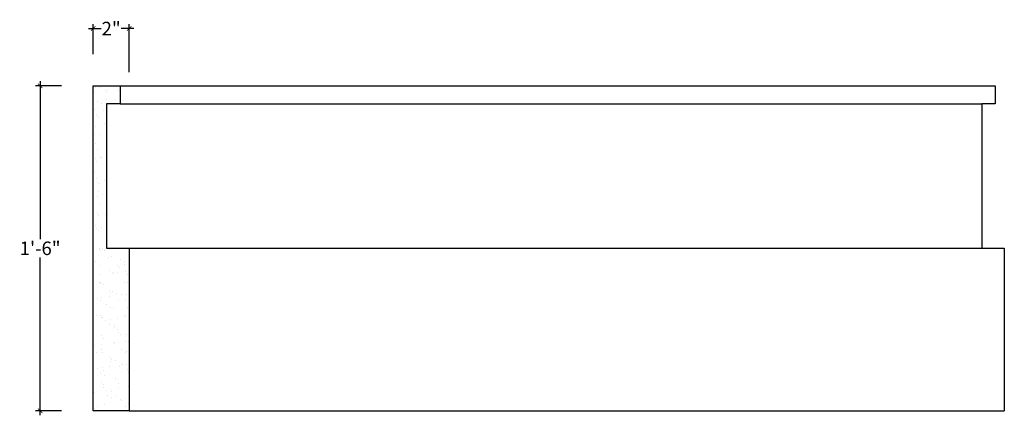
# Model space of a CAD drawing. Units: inches. Extents: x -134 to -78.5, y 214.5 to 282.7.
# Drawn here: x -133 to -78.5, y 260.8 to 282.7 of the extents above; entities that cross this region are included whole.
import ezdxf

# ---------------------------------------------------------------- set-up
doc = ezdxf.new("R2010")
doc.units = ezdxf.units.IN
doc.header["$MEASUREMENT"] = 0
doc.layers.add('OBJECT', color=7, linetype='Continuous')
doc.styles.add('Notes 6', font='arial.ttf', dxfattribs={"height": 0.75})
doc.dimstyles.new('DIM-6', dxfattribs={"dimtxt": 0.75, "dimasz": 0.25, "dimexe": 0.25, "dimexo": 1.75, "dimgap": 0.125, "dimtad": 0, "dimtih": 1, "dimtoh": 1, "dimdec": 4, "dimzin": 3, "dimdsep": 46, "dimlunit": 4, "dimtxsty": 'Notes 6', "dimblk1": 'ARCHTICK', "dimblk2": 'ARCHTICK', "dimsah": 1, "dimcen": 0, "dimdle": 0.25, "dimclrd": 256, "dimclre": 256, "dimclrt": 256, "dimadec": 0, "dimazin": 0, "dimtfac": 1, "dimtdec": 4, "dimtix": 1, "dimtmove": 2, "dimatfit": 3, "dimldrblk": 'ARCHTICK', "dimfxl": 0, "dimfrac": 1, "dimtolj": 1, "dimtzin": 0, "dimlwd": -1, "dimlwe": -1, "dimarcsym": 0})

# ---------------------------------------------------------------- blocks, each defined once
blk = doc.blocks.new('_ArchTick')
at = {"color": 0, "linetype": 'ByBlock', "const_width": 0.15}
blk.add_lwpolyline([(-0.5, -0.5), (0.5, 0.5)], dxfattribs=at)
blk = doc.blocks.new('*D46')
at = {"linetype": 'ByBlock'}
for p, q in [((-130.66, 279.078), (-132.089, 279.078)), ((-130.66, 261.078), (-132.089, 261.078))]:
    blk.add_line(p, q, dxfattribs=at)
for p, q in [((-131.839, 279.328), (-131.839, 270.586)), ((-131.839, 260.828), (-131.839, 269.57))]:
    blk.add_line(p, q)
at = {"linetype": 'ByBlock', "xscale": 0.25, "yscale": 0.25, "zscale": 0.25}
for p, rotation in [((-131.839, 279.078), 90), ((-131.839, 261.078), 270)]:
    blk.add_blockref('_ArchTick', p, dxfattribs=dict(at, rotation=rotation))
at = {"linetype": 'ByBlock', "lineweight": -2, "insert": (-131.839, 270.078), "char_height": 0.75, "attachment_point": 5, "style": 'Notes 6'}
blk.add_mtext('\\A1;1\'-6"', dxfattribs=at)
blk = doc.blocks.new('*D47')
for p, q in [((-129.16, 282.247), (-128.472, 282.247)), ((-126.66, 282.247), (-127.348, 282.247))]:
    blk.add_line(p, q)
at = {"linetype": 'ByBlock'}
for p, q in [((-128.91, 280.828), (-128.91, 282.497)), ((-126.91, 279.828), (-126.91, 282.497))]:
    blk.add_line(p, q, dxfattribs=at)
at = {"linetype": 'ByBlock', "xscale": 0.25, "yscale": 0.25, "zscale": 0.25, "rotation": 180}
blk.add_blockref('_ArchTick', (-128.91, 282.247), dxfattribs=at)
at = {"linetype": 'ByBlock', "xscale": 0.25, "yscale": 0.25, "zscale": 0.25}
blk.add_blockref('_ArchTick', (-126.91, 282.247), dxfattribs=at)
at = {"linetype": 'ByBlock', "lineweight": -2, "insert": (-127.91, 282.247), "char_height": 0.75, "attachment_point": 5, "style": 'Notes 6'}
blk.add_mtext('\\A1;2"', dxfattribs=at)

msp = doc.modelspace()

# ---------------------------------------------------------------- hatches: boundary and pattern name
at = {"layer": 'OBJECT', "linetype": 'ByBlock', "lineweight": -2}
h = msp.add_hatch(dxfattribs=at)
h.set_pattern_fill('AR-SAND', color=0, scale=0.5)
h.set_pattern_definition([(37.5, (1.0289, 22.8923), (-0.0314967, 0.9634119), [0, -0.76, 0, -0.85, 0, -0.8125]), (7.5, (1.0289, 22.8923), (0.8848884, 1.411073), [0, -0.41, 0, -0.685, 0, -0.2625]), (327.5, (0.4139, 22.8923), (1.557071, 0.0028295), [0, -0.25, 0, -0.9, 0, -1.175]), (317.5, (0.4139, 22.8923), (1.503063, 0.438838), [0, -0.125, 0, -0.59, 0, -0.675])])
h.paths.add_polyline_path([(-126.91006, 270.07785), (-128.16006, 270.07785), (-128.16006, 278.07785), (-127.41006, 278.07785), (-127.41006, 279.07785), (-128.91006, 279.07785), (-128.91006, 261.07785), (-126.91006, 261.07785)])

# ---------------------------------------------------------------- linework, layer by layer
at = {"linetype": 'ByBlock'}
for p, q in [((-127.41006, 279.07785), (-79.01584, 279.07785)), ((-127.41006, 278.07785), (-79.76584, 278.07785)), ((-126.91006, 270.07785), (-79.76584, 270.07785)), ((-126.91006, 261.07785), (-78.51584, 261.07785))]:
    msp.add_line(p, q, dxfattribs=at)
at = {"layer": 'OBJECT', "color": 0, "lineweight": -2}
for p, q in [((-128.91006, 261.07785), (-128.91006, 279.07785)), ((-128.91006, 279.07785), (-127.41006, 279.07785)), ((-127.41006, 279.07785), (-127.41006, 278.07785)), ((-79.01584, 279.07785), (-79.01584, 278.07785)), ((-127.41006, 278.07785), (-128.16006, 278.07785)), ((-128.16006, 278.07785), (-128.16006, 270.07785)), ((-79.01584, 278.07785), (-79.76584, 278.07785)), ((-79.76584, 278.07785), (-79.76584, 270.07785)), ((-128.16006, 270.07785), (-126.91006, 270.07785)), ((-126.91006, 270.07785), (-126.91006, 261.07785)), ((-79.76584, 270.07785), (-78.51584, 270.07785)), ((-78.51584, 270.07785), (-78.51584, 261.07785)), ((-126.91006, 261.07785), (-128.91006, 261.07785))]:
    msp.add_line(p, q, dxfattribs=at)

# ---------------------------------------------------------------- dimensions: what is measured, and where the dimension line sits
at = {"linetype": 'ByBlock', "lineweight": -2}
dim = msp.add_linear_dim(base=(-128.91006, 282.2472), p1=(-126.91006, 278.07785), p2=(-128.91006, 279.07785), dimstyle='DIM-6', override={"dimtxsty": 'Notes 6'}, dxfattribs=at)
dim.commit()
dim.dimension.update_dxf_attribs({"geometry": '*D47', "text_midpoint": (-127.91006, 282.2472)})
dim = msp.add_linear_dim(base=(-131.83886, 261.07785), p1=(-128.91006, 279.07785), p2=(-128.91006, 261.07785), angle=90, dimstyle='DIM-6', override={"dimtxsty": 'Notes 6'}, dxfattribs=at)
dim.commit()
dim.dimension.update_dxf_attribs({"geometry": '*D46', "text_midpoint": (-131.83886, 270.07785)})

doc.saveas('drawing.dxf')
